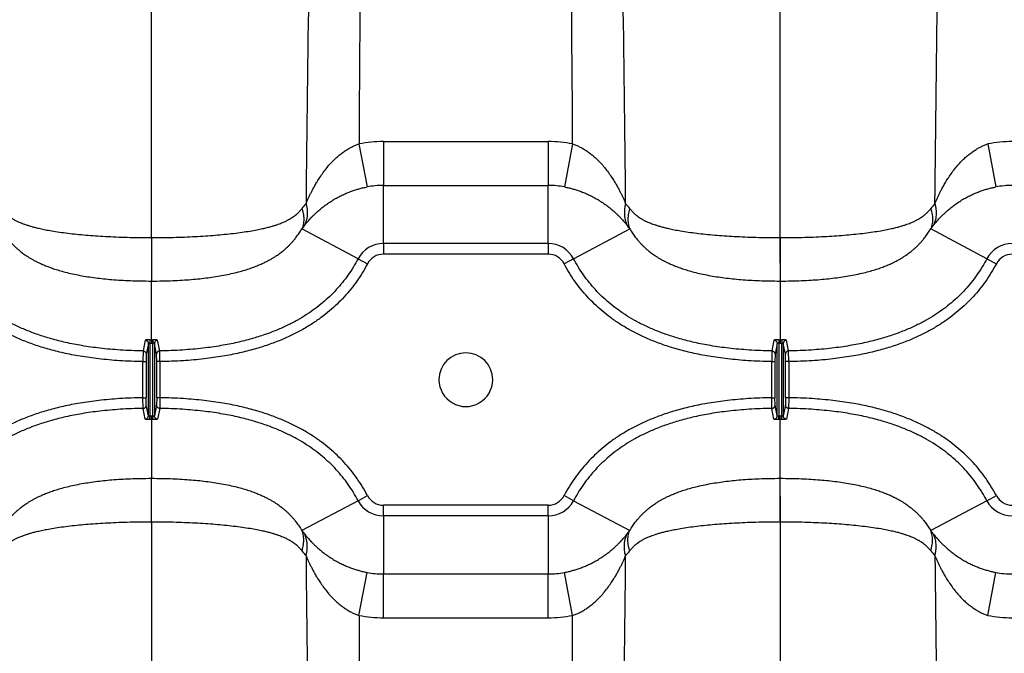
# Model space of a CAD drawing. Units: inches. Extents: x 0 to 550, y 0 to 425.
# Drawn here: x 411 to 419, y 217 to 222 of the extents above; entities that cross this region are included whole.
import ezdxf

# ---------------------------------------------------------------- set-up
doc = ezdxf.new("R2010")
doc.units = ezdxf.units.IN
doc.header["$LTSCALE"] = 50
doc.header["$MEASUREMENT"] = 0

msp = doc.modelspace()

# ---------------------------------------------------------------- linework, layer by layer
at = {"color": 7, "linetype": 'Continuous'}
for p, q in [((412.0618, 219.8351), (412.0618, 230.1399)), ((416.9758, 219.6347), (416.9758, 230.1399)), ((413.684, 220.5672), (413.7471, 220.2311)), ((413.8748, 220.5854), (413.8748, 220.2432)), ((413.8748, 220.5854), (415.1628, 220.5854)), ((415.1628, 220.5854), (415.1628, 220.2432)), ((415.3536, 220.5672), (415.2905, 220.2311)), ((418.598, 220.5672), (418.6611, 220.2311)), ((413.8748, 220.2432), (415.1628, 220.2432)), ((413.8748, 219.7897), (413.8748, 220.2432)), ((415.1628, 219.7897), (415.1628, 220.2432)), ((413.6769, 219.6708), (413.2375, 219.9042)), ((415.3607, 219.6708), (415.8001, 219.9042)), ((418.5909, 219.6708), (418.1515, 219.9042)), ((412.0618, 219.8351), (412.0618, 219.4962)), ((416.9758, 219.8351), (416.9758, 219.4962)), ((413.8748, 219.7897), (413.8748, 219.706)), ((415.1628, 219.7897), (413.8748, 219.7897)), ((415.1628, 219.7897), (415.1628, 219.706)), ((415.1628, 219.706), (413.8748, 219.706)), ((413.6769, 219.6708), (413.7508, 219.6315)), ((415.3607, 219.6708), (415.2868, 219.6315)), ((418.5909, 219.6708), (418.6648, 219.6315)), ((412.0618, 219.0369), (412.0618, 219.4962)), ((416.9758, 219.4962), (416.9758, 219.0369)), ((412.013, 219.0339), (411.9964, 218.9502)), ((412.0379, 219.0088), (412.0212, 218.9251)), ((412.0379, 218.4425), (412.0379, 219.0088)), ((412.0506, 219.0369), (412.0505, 219.0118)), ((412.0505, 219.0118), (412.0505, 218.4395)), ((412.0618, 219.0369), (412.0618, 219.0118)), ((412.073, 219.0369), (412.0731, 219.0118)), ((412.0731, 218.4395), (412.0731, 219.0118)), ((412.0857, 219.0088), (412.0857, 218.4425)), ((412.1024, 218.9251), (412.0857, 219.0088)), ((412.1272, 218.9502), (412.1106, 219.0339)), ((416.927, 219.0339), (416.9104, 218.9502)), ((416.9519, 219.0088), (416.9352, 218.9251)), ((416.9519, 218.4425), (416.9519, 219.0088)), ((416.9646, 219.0369), (416.9645, 219.0118)), ((416.9645, 219.0118), (416.9645, 218.4395)), ((416.9758, 219.0369), (416.9758, 219.0118)), ((416.987, 219.0369), (416.9871, 219.0118)), ((416.9871, 218.4395), (416.9871, 219.0118)), ((416.9997, 219.0088), (416.9997, 218.4425)), ((417.0164, 218.9251), (416.9997, 219.0088)), ((417.0412, 218.9502), (417.0246, 219.0339)), ((411.9964, 218.9502), (411.995, 218.8665)), ((412.0212, 218.9251), (412.0202, 218.8665)), ((412.1034, 218.8665), (412.1024, 218.9251)), ((412.1286, 218.8665), (412.1272, 218.9502)), ((416.9104, 218.9502), (416.909, 218.8665)), ((416.9352, 218.9251), (416.9342, 218.8665)), ((417.0174, 218.8665), (417.0164, 218.9251)), ((417.0426, 218.8665), (417.0412, 218.9502)), ((411.995, 218.8665), (412.0202, 218.8665)), ((411.995, 218.5847), (411.995, 218.8665)), ((412.0202, 218.8665), (412.0202, 218.5847)), ((412.1286, 218.8665), (412.1034, 218.8665)), ((412.1034, 218.5847), (412.1034, 218.8665)), ((412.1286, 218.8665), (412.1286, 218.5847)), ((416.909, 218.8665), (416.9342, 218.8665)), ((416.909, 218.5847), (416.909, 218.8665)), ((416.9342, 218.8665), (416.9342, 218.5847)), ((417.0426, 218.8665), (417.0174, 218.8665)), ((417.0174, 218.5847), (417.0174, 218.8665)), ((417.0426, 218.8665), (417.0426, 218.5847)), ((411.995, 218.5847), (412.0202, 218.5847)), ((411.9964, 218.5011), (411.995, 218.5847)), ((412.0212, 218.5262), (412.0202, 218.5847)), ((412.0379, 218.4425), (412.0212, 218.5262)), ((412.1024, 218.5262), (412.0857, 218.4425)), ((412.1034, 218.5847), (412.1024, 218.5262)), ((412.1286, 218.5847), (412.1034, 218.5847)), ((412.1286, 218.5847), (412.1272, 218.5011)), ((416.909, 218.5847), (416.9342, 218.5847)), ((416.9104, 218.5011), (416.909, 218.5847)), ((416.9352, 218.5262), (416.9342, 218.5847)), ((416.9519, 218.4425), (416.9352, 218.5262)), ((417.0164, 218.5262), (416.9997, 218.4425)), ((417.0174, 218.5847), (417.0164, 218.5262)), ((417.0426, 218.5847), (417.0174, 218.5847)), ((417.0426, 218.5847), (417.0412, 218.5011)), ((412.013, 218.4174), (411.9964, 218.5011)), ((412.1272, 218.5011), (412.1106, 218.4174)), ((416.927, 218.4174), (416.9104, 218.5011)), ((417.0412, 218.5011), (417.0246, 218.4174)), ((412.0506, 218.4144), (412.0505, 218.4395)), ((412.0618, 218.4144), (412.0618, 218.4395)), ((412.0618, 218.4144), (412.0618, 217.9551)), ((412.073, 218.4144), (412.0731, 218.4395)), ((416.9646, 218.4144), (416.9645, 218.4395)), ((416.9758, 218.4144), (416.9758, 218.4395)), ((416.9758, 217.9551), (416.9758, 218.4144)), ((416.987, 218.4144), (416.9871, 218.4395)), ((412.0618, 217.6162), (412.0618, 217.9551)), ((416.9758, 217.6162), (416.9758, 217.9551)), ((413.6769, 217.7805), (413.2375, 217.5471)), ((413.6769, 217.7805), (413.7508, 217.8198)), ((415.3607, 217.7805), (415.2868, 217.8198)), ((415.3607, 217.7805), (415.8001, 217.5471)), ((416.9758, 217.8165), (416.9758, 207.3114)), ((418.5909, 217.7805), (418.1515, 217.5471)), ((418.5909, 217.7805), (418.6648, 217.8198)), ((413.8748, 217.6616), (413.8748, 217.7453)), ((415.1628, 217.7453), (413.8748, 217.7453)), ((415.1628, 217.6616), (415.1628, 217.7453)), ((412.0618, 217.6162), (412.0618, 207.3114)), ((415.1628, 217.6616), (413.8748, 217.6616)), ((413.8748, 217.6616), (413.8748, 217.2081)), ((415.1628, 217.6616), (415.1628, 217.2081)), ((413.684, 216.8841), (413.7471, 217.2202)), ((415.3536, 216.8841), (415.2905, 217.2202)), ((418.598, 216.8841), (418.6611, 217.2202)), ((413.8748, 217.2081), (415.1628, 217.2081)), ((413.8748, 216.8659), (413.8748, 217.2081)), ((415.1628, 216.8659), (415.1628, 217.2081)), ((413.8748, 216.8659), (415.1628, 216.8659))]:
    msp.add_line(p, q, dxfattribs=at)
for centre, radius, start, end in [((588.9382, 218.7553), 175.6729, 178.432156, 179.560979), ((738.3649, 218.7266), 324.6861, 179.147818, 179.675198), ((90.685, 218.7268), 324.6737, 0.324792, 0.852192), ((239.4983, 218.7416), 176.2741, 0.441983, 1.566973), ((413.8748, 219.5761), 1.0093, 90.00018, 100.89458), ((415.1628, 219.576), 1.0094, 79.10571, 89.99954), ((418.7888, 219.5761), 1.0093, 90.00018, 100.89458), ((413.8748, 219.5637), 0.6795, 89.99979, 100.83113), ((415.1628, 219.5637), 0.6795, 79.16881, 90.00025), ((418.7888, 219.5637), 0.6795, 89.99979, 100.83113), ((413.9207, 219.5267), 0.8678, 138.53063, 141.93274), ((415.1168, 219.5267), 0.8679, 38.06737, 41.46924), ((418.8347, 219.5267), 0.8678, 138.53063, 141.93274), ((413.624, 219.6298), 0.474, 140.6051, 144.62799), ((415.4135, 219.6298), 0.474, 35.37214, 39.39474), ((418.538, 219.6298), 0.474, 140.6051, 144.62799), ((413.8748, 219.5656), 0.2241, 90, 152.02048), ((415.1628, 219.5656), 0.2241, 27.97952, 90), ((418.7888, 219.5656), 0.2241, 90, 152.02048), ((413.8748, 219.5656), 0.1404, 90, 152.02058), ((415.1628, 219.5656), 0.1404, 27.97942, 90), ((418.7888, 219.5656), 0.1404, 90, 152.02058), ((412.0618, 223.1409), 4.1292, 269.84347, 270.00013), ((412.0618, 223.141), 4.1041, 269.84347, 270.00013), ((412.0618, 223.141), 4.1041, 269.99987, 270.15653), ((412.0618, 223.1409), 4.1292, 269.99987, 270.15653), ((416.9758, 223.1409), 4.1292, 269.84347, 270.00013), ((416.9758, 223.141), 4.1041, 269.84347, 270.00013), ((416.9758, 223.141), 4.1041, 269.99987, 270.15653), ((416.9758, 223.1409), 4.1292, 269.99987, 270.15653), ((414.5188, 218.7256), 0.21, 0.00016, 179.99984), ((414.5188, 218.7256), 0.21, 179.99984, 0.00016), ((412.0618, 214.3104), 4.1292, 89.99987, 90.15653), ((412.0618, 214.3103), 4.1041, 89.99987, 90.15653), ((412.0618, 214.3104), 4.1292, 89.84347, 90.00013), ((412.0618, 214.3103), 4.1041, 89.84347, 90.00013), ((416.9758, 214.3104), 4.1292, 89.99987, 90.15653), ((416.9758, 214.3103), 4.1041, 89.99987, 90.15653), ((416.9758, 214.3104), 4.1292, 89.84347, 90.00013), ((416.9758, 214.3103), 4.1041, 89.84347, 90.00013), ((413.8748, 217.8856), 0.2241, 207.97952, 270), ((413.8748, 217.8856), 0.1404, 207.97942, 270), ((415.1628, 217.8856), 0.1404, 270, 332.02058), ((415.1628, 217.8856), 0.2241, 270, 332.02048), ((418.7888, 217.8856), 0.2241, 207.97952, 270), ((418.7888, 217.8856), 0.1404, 207.97942, 270), ((413.624, 217.8215), 0.474, 215.37201, 219.3949), ((415.4135, 217.8215), 0.474, 320.60526, 324.62786), ((418.538, 217.8215), 0.474, 215.37201, 219.3949), ((413.9207, 217.9246), 0.8678, 218.06726, 221.46937), ((415.1168, 217.9246), 0.8679, 318.53076, 321.93263), ((418.8347, 217.9246), 0.8678, 218.06726, 221.46937), ((588.9382, 218.6959), 175.6729, 180.439021, 181.567844), ((239.9569, 218.6993), 175.8154, 358.432327, 359.560235), ((413.8748, 217.8876), 0.6795, 259.16887, 270.00021), ((415.1628, 217.8876), 0.6795, 269.99975, 280.83119), ((418.7888, 217.8876), 0.6795, 259.16887, 270.00021), ((738.3649, 218.7246), 324.6861, 180.324802, 180.852182), ((413.8748, 217.8752), 1.0093, 259.10542, 269.99982), ((415.1628, 217.8753), 1.0094, 270.00046, 280.89429), ((90.685, 218.7245), 324.6737, 359.147808, 359.675208), ((418.7888, 217.8752), 1.0093, 259.10542, 269.99982)]:
    msp.add_arc(centre, radius, start, end, dxfattribs=at)
for points, start_tangent, end_tangent in [([(418.1845, 220.1014), (418.2073, 221.8883), (418.2254, 222.7802), (418.2457, 223.5824), (418.2672, 224.3022), (418.2892, 224.9479), (418.3111, 225.5249), (418.3323, 226.0324), (418.3521, 226.4711), (418.3705, 226.8533), (418.3875, 227.1886), (418.4032, 227.4839), (418.4178, 227.7469), (418.4314, 227.9824), (418.444, 228.1947), (418.4558, 228.3871), (418.4668, 228.5623), (418.4771, 228.7226), (418.4867, 228.8698), (418.4957, 229.0056), (418.5041, 229.1311), (418.5121, 229.2475), (418.5195, 229.3556), (418.5265, 229.4561), (418.533, 229.5493)], (0.105693, 8.657255), (0.607552, 8.636557)), ([(413.2705, 220.1014), (413.2799, 220.1231), (413.2901, 220.1458), (413.3008, 220.1683), (413.3117, 220.1905), (413.3241, 220.2145), (413.339, 220.2417), (413.3567, 220.2721), (413.3782, 220.306), (413.4044, 220.3438), (413.4344, 220.3825), (413.4643, 220.4169), (413.4939, 220.447), (413.5228, 220.4732), (413.551, 220.4957), (413.5786, 220.5152), (413.6055, 220.5317), (413.6319, 220.5457), (413.6579, 220.5574), (413.684, 220.5672)], (0.020973, 0.049131), (0.05061, 0.017097)), ([(415.3536, 220.5672), (415.3797, 220.5574), (415.4057, 220.5457), (415.4321, 220.5317), (415.459, 220.5151), (415.4866, 220.4957), (415.5148, 220.4732), (415.5437, 220.447), (415.5733, 220.4169), (415.6032, 220.3825), (415.6332, 220.3437), (415.6594, 220.306), (415.6809, 220.272), (415.6987, 220.2416), (415.7135, 220.2145), (415.726, 220.1904), (415.7369, 220.1682), (415.7474, 220.1458), (415.7577, 220.1232), (415.7671, 220.1014)], (0.050611, -0.017097), (0.020974, -0.049131)), ([(418.1845, 220.1014), (418.1939, 220.1231), (418.2041, 220.1458), (418.2148, 220.1683), (418.2257, 220.1905), (418.2381, 220.2145), (418.253, 220.2417), (418.2707, 220.2721), (418.2922, 220.306), (418.3184, 220.3438), (418.3484, 220.3825), (418.3783, 220.4169), (418.4079, 220.447), (418.4368, 220.4732), (418.465, 220.4957), (418.4926, 220.5152), (418.5195, 220.5317), (418.5459, 220.5457), (418.5719, 220.5574), (418.598, 220.5672)], (0.020973, 0.049131), (0.05061, 0.017097)), ([(413.2577, 219.9306), (413.2695, 219.9448), (413.2822, 219.9595), (413.2953, 219.9742), (413.3086, 219.9886), (413.3238, 220.0042), (413.3418, 220.0218), (413.3632, 220.0414), (413.3889, 220.0633), (413.4201, 220.0877), (413.4556, 220.1125), (413.491, 220.1346), (413.5257, 220.1539), (413.5595, 220.1706), (413.5924, 220.185), (413.6246, 220.1974), (413.6559, 220.208), (413.6866, 220.2171), (413.7168, 220.2247), (413.7471, 220.2311)], (0.031037, 0.037757), (0.048006, 0.009184)), ([(415.2905, 220.2311), (415.3208, 220.2247), (415.3511, 220.217), (415.3817, 220.208), (415.413, 220.1974), (415.4452, 220.185), (415.4781, 220.1706), (415.5119, 220.1538), (415.5467, 220.1345), (415.582, 220.1125), (415.6175, 220.0876), (415.6487, 220.0634), (415.6745, 220.0414), (415.6959, 220.0217), (415.7138, 220.0042), (415.729, 219.9885), (415.7424, 219.9741), (415.7554, 219.9595), (415.7681, 219.9448), (415.7799, 219.9306)], (0.048006, -0.009184), (0.031037, -0.037757)), ([(418.1717, 219.9306), (418.1835, 219.9448), (418.1962, 219.9595), (418.2093, 219.9742), (418.2226, 219.9886), (418.2378, 220.0042), (418.2558, 220.0218), (418.2772, 220.0414), (418.3029, 220.0633), (418.3341, 220.0877), (418.3696, 220.1125), (418.405, 220.1346), (418.4397, 220.1539), (418.4735, 220.1706), (418.5064, 220.185), (418.5386, 220.1974), (418.5699, 220.208), (418.6006, 220.2171), (418.6308, 220.2247), (418.6611, 220.2311)], (0.031037, 0.037757), (0.048006, 0.009184)), ([(410.8861, 220.0618), (410.8934, 220.0528), (410.9008, 220.0443), (410.908, 220.0365), (410.9148, 220.0296), (410.9211, 220.0237), (410.9265, 220.0188), (410.9314, 220.0146), (410.936, 220.0107), (410.9407, 220.007), (410.9455, 220.0033), (410.9504, 219.9997), (410.9553, 219.9962), (410.9603, 219.9928), (410.9656, 219.9893), (410.9713, 219.9857), (410.9778, 219.9818), (410.9854, 219.9775), (410.9942, 219.9726), (411.0043, 219.9675), (411.0155, 219.9621), (411.0281, 219.9564), (411.0426, 219.9503), (411.0593, 219.9439), (411.0785, 219.937), (411.1008, 219.9298), (411.1264, 219.9222), (411.1563, 219.9142), (411.1916, 219.9059), (411.2333, 219.8971), (411.2835, 219.888), (411.343, 219.8787), (411.409, 219.87), (411.478, 219.8623), (411.5497, 219.8556), (411.6243, 219.8498), (411.7025, 219.8449), (411.7848, 219.8408), (411.8717, 219.8377), (411.9637, 219.8358), (412.0618, 219.8351)], (0.062938, -0.080342), (0.102059, 0)), ([(412.0618, 219.8351), (412.161, 219.8358), (412.254, 219.8378), (412.3418, 219.8409), (412.4248, 219.8451), (412.5037, 219.8501), (412.579, 219.856), (412.6513, 219.8629), (412.7209, 219.8708), (412.7874, 219.8797), (412.8474, 219.8893), (412.8977, 219.8986), (412.9395, 219.9076), (412.9747, 219.9161), (413.0045, 219.9243), (413.03, 219.932), (413.0521, 219.9394), (413.0711, 219.9464), (413.0876, 219.953), (413.1018, 219.9592), (413.1143, 219.965), (413.1254, 219.9705), (413.1353, 219.9758), (413.1437, 219.9806), (413.1509, 219.9849), (413.157, 219.9887), (413.1625, 219.9923), (413.1676, 219.9958), (413.1726, 219.9993), (413.1776, 220.003), (413.1825, 220.0067), (413.1872, 220.0105), (413.1919, 220.0143), (413.1968, 220.0185), (413.2022, 220.0234), (413.2085, 220.0293), (413.2153, 220.0363), (413.2226, 220.0441), (413.2301, 220.0527), (413.2375, 220.0618)], (0.102059, 0), (0.062937, 0.080343)), ([(413.2375, 220.0618), (413.2447, 220.0378), (413.2495, 220.014), (413.2519, 219.9906), (413.2519, 219.9677), (413.2495, 219.9456), (413.2447, 219.9244), (413.2375, 219.9042)], (0.004416, -0.012685), (-0.005269, -0.012355)), ([(413.2705, 220.1014), (413.2762, 220.0753), (413.2794, 220.0495), (413.2801, 220.0241), (413.2783, 219.9993), (413.2739, 219.9753), (413.267, 219.9523), (413.2577, 219.9306)], (0.003766, -0.014087), (-0.006505, -0.01305)), ([(415.7671, 220.1014), (415.7614, 220.0753), (415.7582, 220.0495), (415.7575, 220.0241), (415.7593, 219.9993), (415.7637, 219.9753), (415.7706, 219.9523), (415.7799, 219.9306)], (-0.003766, -0.014087), (0.006505, -0.01305)), ([(415.8001, 220.0618), (415.7929, 220.0378), (415.7881, 220.014), (415.7856, 219.9906), (415.7856, 219.9677), (415.7881, 219.9456), (415.7929, 219.9244), (415.8001, 219.9042)], (-0.004416, -0.012685), (0.005269, -0.012355)), ([(415.8001, 220.0618), (415.8074, 220.0528), (415.8148, 220.0443), (415.822, 220.0365), (415.8288, 220.0296), (415.8351, 220.0237), (415.8405, 220.0188), (415.8454, 220.0146), (415.85, 220.0107), (415.8547, 220.007), (415.8595, 220.0033), (415.8644, 219.9997), (415.8693, 219.9962), (415.8743, 219.9928), (415.8796, 219.9893), (415.8853, 219.9857), (415.8918, 219.9818), (415.8994, 219.9775), (415.9082, 219.9726), (415.9183, 219.9675), (415.9295, 219.9621), (415.9421, 219.9564), (415.9566, 219.9503), (415.9733, 219.9439), (415.9925, 219.937), (416.0148, 219.9298), (416.0404, 219.9222), (416.0703, 219.9142), (416.1056, 219.9059), (416.1473, 219.8971), (416.1975, 219.888), (416.257, 219.8787), (416.323, 219.87), (416.392, 219.8623), (416.4637, 219.8556), (416.5383, 219.8498), (416.6165, 219.8449), (416.6988, 219.8408), (416.7857, 219.8377), (416.8777, 219.8358), (416.9758, 219.8351)], (0.062938, -0.080342), (0.102059, 0)), ([(416.9758, 219.8351), (417.075, 219.8358), (417.168, 219.8378), (417.2558, 219.8409), (417.3388, 219.8451), (417.4177, 219.8501), (417.493, 219.856), (417.5653, 219.8629), (417.6349, 219.8708), (417.7014, 219.8797), (417.7614, 219.8893), (417.8117, 219.8986), (417.8535, 219.9076), (417.8887, 219.9161), (417.9185, 219.9243), (417.944, 219.932), (417.9661, 219.9394), (417.9851, 219.9464), (418.0016, 219.953), (418.0158, 219.9592), (418.0283, 219.965), (418.0394, 219.9705), (418.0493, 219.9758), (418.0577, 219.9806), (418.0649, 219.9849), (418.071, 219.9887), (418.0765, 219.9923), (418.0816, 219.9958), (418.0866, 219.9993), (418.0916, 220.003), (418.0965, 220.0067), (418.1012, 220.0105), (418.1059, 220.0143), (418.1108, 220.0185), (418.1162, 220.0234), (418.1225, 220.0293), (418.1293, 220.0363), (418.1366, 220.0441), (418.1441, 220.0527), (418.1515, 220.0618)], (0.102059, 0), (0.062937, 0.080343)), ([(418.1515, 220.0618), (418.1587, 220.0378), (418.1635, 220.014), (418.1659, 219.9906), (418.1659, 219.9677), (418.1635, 219.9456), (418.1587, 219.9244), (418.1515, 219.9042)], (0.004416, -0.012685), (-0.005269, -0.012355)), ([(418.1845, 220.1014), (418.1902, 220.0753), (418.1934, 220.0495), (418.1941, 220.0241), (418.1923, 219.9993), (418.1879, 219.9753), (418.181, 219.9523), (418.1717, 219.9306)], (0.003766, -0.014087), (-0.006505, -0.01305)), ([(410.8861, 219.9042), (410.8967, 219.8869), (410.9077, 219.87), (410.9188, 219.8541), (410.9294, 219.8396), (410.9392, 219.8271), (410.9478, 219.8165), (410.9557, 219.8073), (410.9632, 219.7987), (410.9708, 219.7904), (410.9786, 219.7822), (410.9864, 219.7742), (410.9944, 219.7664), (411.0024, 219.7587), (411.0108, 219.751), (411.02, 219.743), (411.0302, 219.7344), (411.0418, 219.725), (411.0552, 219.7146), (411.0702, 219.7037), (411.0864, 219.6926), (411.1042, 219.6812), (411.1238, 219.6694), (411.1458, 219.6571), (411.1701, 219.6446), (411.197, 219.6318), (411.2268, 219.6189), (411.26, 219.6058), (411.2976, 219.5925), (411.3399, 219.5792), (411.3887, 219.5657), (411.4441, 219.5525), (411.5033, 219.5405), (411.5634, 219.5302), (411.6248, 219.5214), (411.6878, 219.5141), (411.7538, 219.5079), (411.8233, 219.503), (411.8972, 219.4993), (411.9763, 219.497), (412.0618, 219.4962)], (0.055432, -0.093235), (0.108469, 0)), ([(412.0618, 219.4962), (412.1482, 219.497), (412.2282, 219.4994), (412.3028, 219.5031), (412.3729, 219.5082), (412.4395, 219.5145), (412.5031, 219.522), (412.5651, 219.531), (412.6258, 219.5415), (412.6857, 219.5539), (412.7419, 219.5675), (412.7911, 219.5814), (412.8339, 219.5952), (412.8717, 219.6089), (412.9051, 219.6224), (412.9352, 219.6358), (412.9623, 219.649), (412.9867, 219.662), (413.0086, 219.6746), (413.0283, 219.6868), (413.0461, 219.6986), (413.0624, 219.7102), (413.0773, 219.7215), (413.0902, 219.7317), (413.1014, 219.7411), (413.1112, 219.7496), (413.12, 219.7576), (413.1282, 219.7654), (413.1363, 219.7733), (413.1442, 219.7814), (413.1521, 219.7897), (413.1599, 219.7981), (413.1674, 219.8067), (413.1753, 219.816), (413.1839, 219.8265), (413.1937, 219.8391), (413.2045, 219.8536), (413.2156, 219.8697), (413.2268, 219.8867), (413.2375, 219.9042)], (0.108469, 0), (0.05543, 0.093236)), ([(415.8001, 219.9042), (415.8107, 219.8869), (415.8217, 219.87), (415.8328, 219.8541), (415.8434, 219.8396), (415.8532, 219.8271), (415.8618, 219.8165), (415.8697, 219.8073), (415.8772, 219.7987), (415.8848, 219.7904), (415.8926, 219.7822), (415.9004, 219.7742), (415.9084, 219.7664), (415.9164, 219.7587), (415.9248, 219.751), (415.934, 219.743), (415.9442, 219.7344), (415.9558, 219.725), (415.9692, 219.7146), (415.9842, 219.7037), (416.0004, 219.6926), (416.0182, 219.6812), (416.0378, 219.6694), (416.0598, 219.6571), (416.0841, 219.6446), (416.111, 219.6318), (416.1408, 219.6189), (416.174, 219.6058), (416.2116, 219.5925), (416.2539, 219.5792), (416.3027, 219.5657), (416.3581, 219.5525), (416.4173, 219.5405), (416.4774, 219.5302), (416.5388, 219.5214), (416.6018, 219.5141), (416.6678, 219.5079), (416.7373, 219.503), (416.8112, 219.4993), (416.8903, 219.497), (416.9758, 219.4962)], (0.055432, -0.093235), (0.108469, 0)), ([(416.9758, 219.4962), (417.0622, 219.497), (417.1422, 219.4994), (417.2168, 219.5031), (417.2869, 219.5082), (417.3535, 219.5145), (417.4171, 219.522), (417.4791, 219.531), (417.5398, 219.5415), (417.5997, 219.5539), (417.6559, 219.5675), (417.7051, 219.5814), (417.7479, 219.5952), (417.7857, 219.6089), (417.8191, 219.6224), (417.8492, 219.6358), (417.8763, 219.649), (417.9007, 219.662), (417.9226, 219.6746), (417.9423, 219.6868), (417.9601, 219.6986), (417.9764, 219.7102), (417.9913, 219.7215), (418.0042, 219.7317), (418.0154, 219.7411), (418.0252, 219.7496), (418.034, 219.7576), (418.0422, 219.7654), (418.0503, 219.7733), (418.0582, 219.7814), (418.0661, 219.7897), (418.0739, 219.7981), (418.0814, 219.8067), (418.0893, 219.816), (418.0979, 219.8265), (418.1077, 219.8391), (418.1185, 219.8536), (418.1296, 219.8697), (418.1408, 219.8867), (418.1515, 219.9042)], (0.108469, 0), (0.05543, 0.093236)), ([(411.995, 218.8665), (411.8122, 218.8738), (411.6498, 218.8883), (411.5041, 218.9089), (411.3733, 218.9346), (411.2551, 218.9645), (411.1479, 218.9982), (411.0503, 219.0352), (410.9611, 219.0753), (410.8793, 219.1181), (410.8039, 219.1636), (410.7344, 219.2117), (410.6701, 219.2625), (410.6106, 219.316), (410.5553, 219.3725), (410.5038, 219.4324), (410.4562, 219.4956), (410.4125, 219.562), (410.3728, 219.6315)], (-0.15719, 0.00251), (-0.073756, 0.138835)), ([(411.9964, 218.9502), (411.8177, 218.9573), (411.6594, 218.9714), (411.5181, 218.9914), (411.3917, 219.0162), (411.278, 219.045), (411.1754, 219.0773), (411.0823, 219.1126), (410.9977, 219.1505), (410.9203, 219.191), (410.8494, 219.2338), (410.7842, 219.279), (410.7241, 219.3265), (410.6685, 219.3764), (410.617, 219.4291), (410.569, 219.4849), (410.5246, 219.5438), (410.4838, 219.6058), (410.4467, 219.6708)], (-0.149755, 0.002392), (-0.070268, 0.132268)), ([(413.6769, 219.6708), (413.6398, 219.6058), (413.599, 219.5438), (413.5546, 219.4849), (413.5066, 219.4291), (413.4551, 219.3764), (413.3995, 219.3265), (413.3394, 219.279), (413.2741, 219.2338), (413.2032, 219.191), (413.1259, 219.1505), (413.0413, 219.1126), (412.9482, 219.0773), (412.8456, 219.045), (412.7319, 219.0162), (412.6055, 218.9914), (412.4641, 218.9714), (412.3059, 218.9573), (412.1272, 218.9502)], (-0.070268, -0.132268), (-0.149755, -0.002392)), ([(413.7508, 219.6315), (413.7111, 219.5621), (413.6674, 219.4956), (413.6198, 219.4324), (413.5683, 219.3725), (413.513, 219.316), (413.4535, 219.2625), (413.3892, 219.2117), (413.3196, 219.1636), (413.2443, 219.1181), (413.1625, 219.0753), (413.0733, 219.0352), (412.9757, 218.9982), (412.8685, 218.9645), (412.7503, 218.9346), (412.6194, 218.9089), (412.4738, 218.8883), (412.3114, 218.8738), (412.1286, 218.8665)], (-0.073756, -0.138835), (-0.15719, -0.00251)), ([(416.909, 218.8665), (416.7262, 218.8738), (416.5638, 218.8883), (416.4181, 218.9089), (416.2873, 218.9346), (416.1691, 218.9645), (416.0619, 218.9982), (415.9643, 219.0352), (415.8751, 219.0753), (415.7933, 219.1181), (415.7179, 219.1636), (415.6484, 219.2117), (415.5841, 219.2625), (415.5246, 219.316), (415.4693, 219.3725), (415.4178, 219.4324), (415.3702, 219.4956), (415.3265, 219.562), (415.2868, 219.6315)], (-0.15719, 0.00251), (-0.073756, 0.138835)), ([(416.9104, 218.9502), (416.7317, 218.9573), (416.5734, 218.9714), (416.4321, 218.9914), (416.3057, 219.0162), (416.192, 219.045), (416.0894, 219.0773), (415.9963, 219.1126), (415.9117, 219.1505), (415.8343, 219.191), (415.7634, 219.2338), (415.6982, 219.279), (415.6381, 219.3265), (415.5825, 219.3764), (415.531, 219.4291), (415.483, 219.4849), (415.4386, 219.5438), (415.3978, 219.6058), (415.3607, 219.6708)], (-0.149755, 0.002392), (-0.070268, 0.132268)), ([(418.5909, 219.6708), (418.5538, 219.6058), (418.513, 219.5438), (418.4686, 219.4849), (418.4206, 219.4291), (418.3691, 219.3764), (418.3135, 219.3265), (418.2534, 219.279), (418.1881, 219.2338), (418.1172, 219.191), (418.0399, 219.1505), (417.9553, 219.1126), (417.8622, 219.0773), (417.7596, 219.045), (417.6459, 219.0162), (417.5195, 218.9914), (417.3781, 218.9714), (417.2199, 218.9573), (417.0412, 218.9502)], (-0.070268, -0.132268), (-0.149755, -0.002392)), ([(418.6648, 219.6315), (418.6251, 219.5621), (418.5814, 219.4956), (418.5338, 219.4324), (418.4823, 219.3725), (418.427, 219.316), (418.3675, 219.2625), (418.3032, 219.2117), (418.2336, 219.1636), (418.1583, 219.1181), (418.0765, 219.0753), (417.9873, 219.0352), (417.8897, 218.9982), (417.7825, 218.9645), (417.6643, 218.9346), (417.5334, 218.9089), (417.3878, 218.8883), (417.2254, 218.8738), (417.0426, 218.8665)], (-0.073756, -0.138835), (-0.15719, -0.00251)), ([(412.0506, 219.0369), (412.0448, 219.0369), (412.0391, 219.0368), (412.0338, 219.0366), (412.0288, 219.0364), (412.0243, 219.0361), (412.0205, 219.0357), (412.0173, 219.0353), (412.015, 219.0349), (412.0136, 219.0344), (412.013, 219.0339)], (-0.003161, 0.000009), (-0.000616, -0.003101)), ([(412.013, 219.0339), (412.0173, 219.0335), (412.0215, 219.0323), (412.0255, 219.0304), (412.029, 219.0279), (412.0321, 219.0248), (412.0346, 219.0213), (412.0364, 219.0173), (412.0375, 219.0131), (412.0379, 219.0088)], (0.003261, -0.000044), (0.000005, -0.003261)), ([(412.0505, 219.0118), (412.0486, 219.0118), (412.0467, 219.0117), (412.0449, 219.0115), (412.0432, 219.0113), (412.0417, 219.011), (412.0404, 219.0106), (412.0394, 219.0102), (412.0386, 219.0098), (412.0381, 219.0093), (412.0379, 219.0088)], (-0.00112, 0.000009), (-0.000075, -0.001118)), ([(412.1106, 219.0339), (412.11, 219.0344), (412.1086, 219.0349), (412.1062, 219.0353), (412.1031, 219.0357), (412.0993, 219.0361), (412.0948, 219.0364), (412.0898, 219.0366), (412.0844, 219.0368), (412.0788, 219.0369), (412.073, 219.0369)], (-0.000616, 0.003101), (-0.003161, -0.000009)), ([(412.0857, 219.0088), (412.0855, 219.0093), (412.085, 219.0098), (412.0842, 219.0102), (412.0832, 219.0106), (412.0819, 219.011), (412.0804, 219.0113), (412.0787, 219.0115), (412.0769, 219.0117), (412.075, 219.0118), (412.0731, 219.0118)], (-0.000075, 0.001118), (-0.00112, -0.000009)), ([(412.1106, 219.0339), (412.1062, 219.0335), (412.102, 219.0323), (412.0981, 219.0304), (412.0946, 219.0279), (412.0915, 219.0248), (412.089, 219.0213), (412.0872, 219.0173), (412.0861, 219.0131), (412.0857, 219.0088)], (-0.003261, -0.000044), (-0.000005, -0.003261)), ([(416.9646, 219.0369), (416.9588, 219.0369), (416.9531, 219.0368), (416.9478, 219.0366), (416.9428, 219.0364), (416.9383, 219.0361), (416.9345, 219.0357), (416.9313, 219.0353), (416.929, 219.0349), (416.9276, 219.0344), (416.927, 219.0339)], (-0.003161, 0.000009), (-0.000616, -0.003101)), ([(416.927, 219.0339), (416.9313, 219.0335), (416.9355, 219.0323), (416.9395, 219.0304), (416.943, 219.0279), (416.9461, 219.0248), (416.9486, 219.0213), (416.9504, 219.0173), (416.9515, 219.0131), (416.9519, 219.0088)], (0.003261, -0.000044), (0.000005, -0.003261)), ([(416.9645, 219.0118), (416.9626, 219.0118), (416.9607, 219.0117), (416.9589, 219.0115), (416.9572, 219.0113), (416.9557, 219.011), (416.9544, 219.0106), (416.9534, 219.0102), (416.9526, 219.0098), (416.9521, 219.0093), (416.9519, 219.0088)], (-0.00112, 0.000009), (-0.000075, -0.001118)), ([(417.0246, 219.0339), (417.024, 219.0344), (417.0226, 219.0349), (417.0202, 219.0353), (417.0171, 219.0357), (417.0133, 219.0361), (417.0088, 219.0364), (417.0038, 219.0366), (416.9984, 219.0368), (416.9928, 219.0369), (416.987, 219.0369)], (-0.000616, 0.003101), (-0.003161, -0.000009)), ([(416.9997, 219.0088), (416.9995, 219.0093), (416.999, 219.0098), (416.9982, 219.0102), (416.9972, 219.0106), (416.9959, 219.011), (416.9944, 219.0113), (416.9927, 219.0115), (416.9909, 219.0117), (416.989, 219.0118), (416.9871, 219.0118)], (-0.000075, 0.001118), (-0.00112, -0.000009)), ([(417.0246, 219.0339), (417.0202, 219.0335), (417.016, 219.0323), (417.0121, 219.0304), (417.0086, 219.0279), (417.0055, 219.0248), (417.003, 219.0213), (417.0012, 219.0173), (417.0001, 219.0131), (416.9997, 219.0088)], (-0.003261, -0.000044), (-0.000005, -0.003261)), ([(411.9964, 218.9502), (412.0007, 218.9498), (412.0049, 218.9486), (412.0088, 218.9467), (412.0123, 218.9442), (412.0154, 218.9411), (412.0178, 218.9375), (412.0197, 218.9336), (412.0208, 218.9294), (412.0212, 218.9251)], (0.003253, -0.000056), (0.000005, -0.003253)), ([(412.1272, 218.9502), (412.1229, 218.9498), (412.1187, 218.9486), (412.1148, 218.9467), (412.1113, 218.9442), (412.1082, 218.9411), (412.1057, 218.9375), (412.1039, 218.9336), (412.1028, 218.9294), (412.1024, 218.9251)], (-0.003253, -0.000056), (-0.000005, -0.003253)), ([(416.9104, 218.9502), (416.9147, 218.9498), (416.9189, 218.9486), (416.9228, 218.9467), (416.9263, 218.9442), (416.9294, 218.9411), (416.9318, 218.9375), (416.9337, 218.9336), (416.9348, 218.9294), (416.9352, 218.9251)], (0.003253, -0.000056), (0.000005, -0.003253)), ([(417.0412, 218.9502), (417.0369, 218.9498), (417.0327, 218.9486), (417.0288, 218.9467), (417.0253, 218.9442), (417.0222, 218.9411), (417.0197, 218.9375), (417.0179, 218.9336), (417.0168, 218.9294), (417.0164, 218.9251)], (-0.003253, -0.000056), (-0.000005, -0.003253)), ([(411.995, 218.5847), (411.8122, 218.5775), (411.6498, 218.563), (411.5041, 218.5424), (411.3733, 218.5167), (411.2551, 218.4868), (411.1479, 218.4531), (411.0503, 218.416), (410.9611, 218.376), (410.8793, 218.3332), (410.8039, 218.2877), (410.7344, 218.2396), (410.6701, 218.1888), (410.6106, 218.1353), (410.5553, 218.0787), (410.5038, 218.0189), (410.4562, 217.9556), (410.4125, 217.8892), (410.3728, 217.8198)], (-0.15719, -0.00251), (-0.073756, -0.138835)), ([(411.9964, 218.5011), (412.0007, 218.5015), (412.0049, 218.5027), (412.0088, 218.5046), (412.0123, 218.5071), (412.0154, 218.5102), (412.0178, 218.5137), (412.0197, 218.5177), (412.0208, 218.5219), (412.0212, 218.5262)], (0.003253, 0.000056), (0.000005, 0.003253)), ([(412.1272, 218.5011), (412.1229, 218.5015), (412.1187, 218.5027), (412.1148, 218.5046), (412.1113, 218.5071), (412.1082, 218.5102), (412.1057, 218.5137), (412.1039, 218.5177), (412.1028, 218.5219), (412.1024, 218.5262)], (-0.003253, 0.000056), (-0.000005, 0.003253)), ([(413.7508, 217.8198), (413.7111, 217.8892), (413.6674, 217.9556), (413.6198, 218.0189), (413.5683, 218.0787), (413.513, 218.1353), (413.4535, 218.1888), (413.3892, 218.2396), (413.3196, 218.2877), (413.2443, 218.3332), (413.1625, 218.376), (413.0733, 218.416), (412.9757, 218.4531), (412.8685, 218.4868), (412.7503, 218.5167), (412.6194, 218.5424), (412.4738, 218.563), (412.3114, 218.5775), (412.1286, 218.5847)], (-0.073756, 0.138835), (-0.15719, 0.00251)), ([(416.909, 218.5847), (416.7262, 218.5775), (416.5638, 218.563), (416.4181, 218.5424), (416.2873, 218.5167), (416.1691, 218.4868), (416.0619, 218.4531), (415.9643, 218.416), (415.8751, 218.376), (415.7933, 218.3332), (415.7179, 218.2877), (415.6484, 218.2396), (415.5841, 218.1888), (415.5246, 218.1353), (415.4693, 218.0787), (415.4178, 218.0189), (415.3702, 217.9556), (415.3265, 217.8892), (415.2868, 217.8198)], (-0.15719, -0.00251), (-0.073756, -0.138835)), ([(416.9104, 218.5011), (416.9147, 218.5015), (416.9189, 218.5027), (416.9228, 218.5046), (416.9263, 218.5071), (416.9294, 218.5102), (416.9318, 218.5137), (416.9337, 218.5177), (416.9348, 218.5219), (416.9352, 218.5262)], (0.003253, 0.000056), (0.000005, 0.003253)), ([(417.0412, 218.5011), (417.0369, 218.5015), (417.0327, 218.5027), (417.0288, 218.5046), (417.0253, 218.5071), (417.0222, 218.5102), (417.0197, 218.5137), (417.0179, 218.5177), (417.0168, 218.5219), (417.0164, 218.5262)], (-0.003253, 0.000056), (-0.000005, 0.003253)), ([(418.6648, 217.8198), (418.6251, 217.8892), (418.5814, 217.9556), (418.5338, 218.0189), (418.4823, 218.0787), (418.427, 218.1353), (418.3675, 218.1888), (418.3032, 218.2396), (418.2336, 218.2877), (418.1583, 218.3332), (418.0765, 218.376), (417.9873, 218.416), (417.8897, 218.4531), (417.7825, 218.4868), (417.6643, 218.5167), (417.5334, 218.5424), (417.3878, 218.563), (417.2254, 218.5775), (417.0426, 218.5847)], (-0.073756, 0.138835), (-0.15719, 0.00251)), ([(411.9964, 218.5011), (411.8177, 218.494), (411.6594, 218.4798), (411.5181, 218.4599), (411.3917, 218.4351), (411.278, 218.4063), (411.1754, 218.374), (411.0823, 218.3387), (410.9977, 218.3008), (410.9203, 218.2603), (410.8494, 218.2175), (410.7842, 218.1723), (410.7241, 218.1248), (410.6685, 218.0749), (410.617, 218.0222), (410.569, 217.9664), (410.5246, 217.9075), (410.4838, 217.8455), (410.4467, 217.7805)], (-0.149755, -0.002392), (-0.070268, -0.132268)), ([(412.013, 218.4174), (412.0173, 218.4178), (412.0215, 218.419), (412.0255, 218.4208), (412.029, 218.4234), (412.0321, 218.4265), (412.0346, 218.43), (412.0364, 218.434), (412.0375, 218.4382), (412.0379, 218.4425)], (0.003261, 0.000044), (0.000005, 0.003261)), ([(412.0505, 218.4395), (412.0486, 218.4395), (412.0467, 218.4396), (412.0449, 218.4398), (412.0432, 218.44), (412.0417, 218.4403), (412.0404, 218.4406), (412.0394, 218.441), (412.0386, 218.4415), (412.0381, 218.442), (412.0379, 218.4425)], (-0.00112, -0.000009), (-0.000075, 0.001118)), ([(412.0857, 218.4425), (412.0855, 218.442), (412.085, 218.4415), (412.0842, 218.441), (412.0832, 218.4406), (412.0819, 218.4403), (412.0804, 218.44), (412.0787, 218.4398), (412.0769, 218.4396), (412.075, 218.4395), (412.0731, 218.4395)], (-0.000075, -0.001118), (-0.00112, 0.000009)), ([(412.1106, 218.4174), (412.1062, 218.4178), (412.102, 218.419), (412.0981, 218.4208), (412.0946, 218.4234), (412.0915, 218.4265), (412.089, 218.43), (412.0872, 218.434), (412.0861, 218.4382), (412.0857, 218.4425)], (-0.003261, 0.000044), (-0.000005, 0.003261)), ([(413.6769, 217.7805), (413.6398, 217.8455), (413.599, 217.9075), (413.5546, 217.9664), (413.5066, 218.0222), (413.4551, 218.0749), (413.3995, 218.1248), (413.3394, 218.1723), (413.2741, 218.2175), (413.2032, 218.2603), (413.1259, 218.3008), (413.0413, 218.3387), (412.9482, 218.374), (412.8456, 218.4063), (412.7319, 218.4351), (412.6055, 218.4599), (412.4641, 218.4798), (412.3059, 218.494), (412.1272, 218.5011)], (-0.070268, 0.132268), (-0.149755, 0.002392)), ([(416.9104, 218.5011), (416.7317, 218.494), (416.5734, 218.4798), (416.4321, 218.4599), (416.3057, 218.4351), (416.192, 218.4063), (416.0894, 218.374), (415.9963, 218.3387), (415.9117, 218.3008), (415.8343, 218.2603), (415.7634, 218.2175), (415.6982, 218.1723), (415.6381, 218.1248), (415.5825, 218.0749), (415.531, 218.0222), (415.483, 217.9664), (415.4386, 217.9075), (415.3978, 217.8455), (415.3607, 217.7805)], (-0.149755, -0.002392), (-0.070268, -0.132268)), ([(416.927, 218.4174), (416.9313, 218.4178), (416.9355, 218.419), (416.9395, 218.4208), (416.943, 218.4234), (416.9461, 218.4265), (416.9486, 218.43), (416.9504, 218.434), (416.9515, 218.4382), (416.9519, 218.4425)], (0.003261, 0.000044), (0.000005, 0.003261)), ([(416.9645, 218.4395), (416.9626, 218.4395), (416.9607, 218.4396), (416.9589, 218.4398), (416.9572, 218.44), (416.9557, 218.4403), (416.9544, 218.4406), (416.9534, 218.441), (416.9526, 218.4415), (416.9521, 218.442), (416.9519, 218.4425)], (-0.00112, -0.000009), (-0.000075, 0.001118)), ([(416.9997, 218.4425), (416.9995, 218.442), (416.999, 218.4415), (416.9982, 218.441), (416.9972, 218.4406), (416.9959, 218.4403), (416.9944, 218.44), (416.9927, 218.4398), (416.9909, 218.4396), (416.989, 218.4395), (416.9871, 218.4395)], (-0.000075, -0.001118), (-0.00112, 0.000009)), ([(417.0246, 218.4174), (417.0202, 218.4178), (417.016, 218.419), (417.0121, 218.4208), (417.0086, 218.4234), (417.0055, 218.4265), (417.003, 218.43), (417.0012, 218.434), (417.0001, 218.4382), (416.9997, 218.4425)], (-0.003261, 0.000044), (-0.000005, 0.003261)), ([(418.5909, 217.7805), (418.5538, 217.8455), (418.513, 217.9075), (418.4686, 217.9664), (418.4206, 218.0222), (418.3691, 218.0749), (418.3135, 218.1248), (418.2534, 218.1723), (418.1881, 218.2175), (418.1172, 218.2603), (418.0399, 218.3008), (417.9553, 218.3387), (417.8622, 218.374), (417.7596, 218.4063), (417.6459, 218.4351), (417.5195, 218.4599), (417.3781, 218.4798), (417.2199, 218.494), (417.0412, 218.5011)], (-0.070268, 0.132268), (-0.149755, 0.002392)), ([(412.0506, 218.4144), (412.0448, 218.4144), (412.0391, 218.4145), (412.0338, 218.4147), (412.0288, 218.4149), (412.0243, 218.4152), (412.0205, 218.4155), (412.0173, 218.4159), (412.015, 218.4164), (412.0136, 218.4169), (412.013, 218.4174)], (-0.003161, -0.000009), (-0.000616, 0.003101)), ([(412.1106, 218.4174), (412.11, 218.4169), (412.1086, 218.4164), (412.1062, 218.4159), (412.1031, 218.4155), (412.0993, 218.4152), (412.0948, 218.4149), (412.0898, 218.4147), (412.0844, 218.4145), (412.0788, 218.4144), (412.073, 218.4144)], (-0.000616, -0.003101), (-0.003161, 0.000009)), ([(416.9646, 218.4144), (416.9588, 218.4144), (416.9531, 218.4145), (416.9478, 218.4147), (416.9428, 218.4149), (416.9383, 218.4152), (416.9345, 218.4155), (416.9313, 218.4159), (416.929, 218.4164), (416.9276, 218.4169), (416.927, 218.4174)], (-0.003161, -0.000009), (-0.000616, 0.003101)), ([(417.0246, 218.4174), (417.024, 218.4169), (417.0226, 218.4164), (417.0202, 218.4159), (417.0171, 218.4155), (417.0133, 218.4152), (417.0088, 218.4149), (417.0038, 218.4147), (416.9984, 218.4145), (416.9928, 218.4144), (416.987, 218.4144)], (-0.000616, -0.003101), (-0.003161, 0.000009)), ([(410.8861, 217.5471), (410.8967, 217.5644), (410.9077, 217.5813), (410.9188, 217.5972), (410.9294, 217.6117), (410.9392, 217.6242), (410.9478, 217.6348), (410.9557, 217.644), (410.9632, 217.6525), (410.9708, 217.6609), (410.9786, 217.6691), (410.9864, 217.6771), (410.9944, 217.6849), (411.0024, 217.6926), (411.0108, 217.7002), (411.02, 217.7083), (411.0302, 217.7169), (411.0418, 217.7263), (411.0552, 217.7366), (411.0702, 217.7476), (411.0864, 217.7587), (411.1042, 217.7701), (411.1238, 217.7819), (411.1458, 217.7942), (411.1701, 217.8067), (411.197, 217.8195), (411.2268, 217.8324), (411.26, 217.8455), (411.2976, 217.8587), (411.3399, 217.8721), (411.3887, 217.8856), (411.4441, 217.8988), (411.5033, 217.9108), (411.5634, 217.9211), (411.6248, 217.9298), (411.6878, 217.9372), (411.7538, 217.9434), (411.8233, 217.9483), (411.8972, 217.952), (411.9763, 217.9543), (412.0618, 217.9551)], (0.055432, 0.093235), (0.108469, 0)), ([(412.0618, 217.9551), (412.1482, 217.9543), (412.2282, 217.9519), (412.3028, 217.9481), (412.3729, 217.9431), (412.4395, 217.9368), (412.5031, 217.9293), (412.5651, 217.9203), (412.6258, 217.9098), (412.6857, 217.8974), (412.7419, 217.8837), (412.7911, 217.8699), (412.8339, 217.8561), (412.8717, 217.8424), (412.9051, 217.8289), (412.9352, 217.8155), (412.9623, 217.8023), (412.9867, 217.7893), (413.0086, 217.7767), (413.0283, 217.7645), (413.0461, 217.7527), (413.0624, 217.7411), (413.0773, 217.7298), (413.0902, 217.7195), (413.1014, 217.7102), (413.1112, 217.7016), (413.12, 217.6936), (413.1282, 217.6859), (413.1363, 217.678), (413.1442, 217.6699), (413.1521, 217.6616), (413.1599, 217.6531), (413.1674, 217.6446), (413.1753, 217.6353), (413.1839, 217.6247), (413.1937, 217.6122), (413.2045, 217.5977), (413.2156, 217.5816), (413.2268, 217.5646), (413.2375, 217.5471)], (0.108469, 0), (0.05543, -0.093236)), ([(415.8001, 217.5471), (415.8107, 217.5644), (415.8217, 217.5813), (415.8328, 217.5972), (415.8434, 217.6117), (415.8532, 217.6242), (415.8618, 217.6348), (415.8697, 217.644), (415.8772, 217.6525), (415.8848, 217.6609), (415.8926, 217.6691), (415.9004, 217.6771), (415.9084, 217.6849), (415.9164, 217.6926), (415.9248, 217.7002), (415.934, 217.7083), (415.9442, 217.7169), (415.9558, 217.7263), (415.9692, 217.7366), (415.9842, 217.7476), (416.0004, 217.7587), (416.0182, 217.7701), (416.0378, 217.7819), (416.0598, 217.7942), (416.0841, 217.8067), (416.111, 217.8195), (416.1408, 217.8324), (416.174, 217.8455), (416.2116, 217.8587), (416.2539, 217.8721), (416.3027, 217.8856), (416.3581, 217.8988), (416.4173, 217.9108), (416.4774, 217.9211), (416.5388, 217.9298), (416.6018, 217.9372), (416.6678, 217.9434), (416.7373, 217.9483), (416.8112, 217.952), (416.8903, 217.9543), (416.9758, 217.9551)], (0.055432, 0.093235), (0.108469, 0)), ([(416.9758, 217.9551), (417.0622, 217.9543), (417.1422, 217.9519), (417.2168, 217.9481), (417.2869, 217.9431), (417.3535, 217.9368), (417.4171, 217.9293), (417.4791, 217.9203), (417.5398, 217.9098), (417.5997, 217.8974), (417.6559, 217.8837), (417.7051, 217.8699), (417.7479, 217.8561), (417.7857, 217.8424), (417.8191, 217.8289), (417.8492, 217.8155), (417.8763, 217.8023), (417.9007, 217.7893), (417.9226, 217.7767), (417.9423, 217.7645), (417.9601, 217.7527), (417.9764, 217.7411), (417.9913, 217.7298), (418.0042, 217.7195), (418.0154, 217.7102), (418.0252, 217.7016), (418.034, 217.6936), (418.0422, 217.6859), (418.0503, 217.678), (418.0582, 217.6699), (418.0661, 217.6616), (418.0739, 217.6531), (418.0814, 217.6446), (418.0893, 217.6353), (418.0979, 217.6247), (418.1077, 217.6122), (418.1185, 217.5977), (418.1296, 217.5816), (418.1408, 217.5646), (418.1515, 217.5471)], (0.108469, 0), (0.05543, -0.093236)), ([(410.8861, 217.3895), (410.8934, 217.3985), (410.9008, 217.407), (410.908, 217.4148), (410.9148, 217.4217), (410.9211, 217.4276), (410.9265, 217.4325), (410.9314, 217.4367), (410.936, 217.4405), (410.9407, 217.4443), (410.9455, 217.448), (410.9504, 217.4516), (410.9553, 217.4551), (410.9603, 217.4585), (410.9656, 217.4619), (410.9713, 217.4656), (410.9778, 217.4695), (410.9854, 217.4738), (410.9942, 217.4786), (411.0043, 217.4838), (411.0155, 217.4892), (411.0281, 217.4949), (411.0426, 217.501), (411.0593, 217.5074), (411.0785, 217.5143), (411.1008, 217.5215), (411.1264, 217.5291), (411.1563, 217.537), (411.1916, 217.5454), (411.2333, 217.5541), (411.2835, 217.5633), (411.343, 217.5726), (411.409, 217.5813), (411.478, 217.589), (411.5497, 217.5957), (411.6243, 217.6015), (411.7025, 217.6064), (411.7848, 217.6105), (411.8717, 217.6135), (411.9637, 217.6155), (412.0618, 217.6162)], (0.062938, 0.080342), (0.102059, 0)), ([(412.0618, 217.6162), (412.161, 217.6155), (412.254, 217.6135), (412.3418, 217.6103), (412.4248, 217.6062), (412.5037, 217.6012), (412.579, 217.5953), (412.6513, 217.5884), (412.7209, 217.5805), (412.7874, 217.5716), (412.8474, 217.562), (412.8977, 217.5527), (412.9395, 217.5437), (412.9747, 217.5351), (413.0045, 217.527), (413.03, 217.5192), (413.0521, 217.5119), (413.0711, 217.5048), (413.0876, 217.4983), (413.1018, 217.4921), (413.1143, 217.4863), (413.1254, 217.4807), (413.1353, 217.4755), (413.1437, 217.4707), (413.1509, 217.4664), (413.157, 217.4626), (413.1625, 217.459), (413.1676, 217.4555), (413.1726, 217.452), (413.1776, 217.4483), (413.1825, 217.4446), (413.1872, 217.4408), (413.1919, 217.437), (413.1968, 217.4327), (413.2022, 217.4278), (413.2085, 217.4219), (413.2153, 217.415), (413.2226, 217.4072), (413.2301, 217.3986), (413.2375, 217.3895)], (0.102059, 0), (0.062937, -0.080343)), ([(415.8001, 217.3895), (415.8074, 217.3985), (415.8148, 217.407), (415.822, 217.4148), (415.8288, 217.4217), (415.8351, 217.4276), (415.8405, 217.4325), (415.8454, 217.4367), (415.85, 217.4405), (415.8547, 217.4443), (415.8595, 217.448), (415.8644, 217.4516), (415.8693, 217.4551), (415.8743, 217.4585), (415.8796, 217.4619), (415.8853, 217.4656), (415.8918, 217.4695), (415.8994, 217.4738), (415.9082, 217.4786), (415.9183, 217.4838), (415.9295, 217.4892), (415.9421, 217.4949), (415.9566, 217.501), (415.9733, 217.5074), (415.9925, 217.5143), (416.0148, 217.5215), (416.0404, 217.5291), (416.0703, 217.537), (416.1056, 217.5454), (416.1473, 217.5541), (416.1975, 217.5633), (416.257, 217.5726), (416.323, 217.5813), (416.392, 217.589), (416.4637, 217.5957), (416.5383, 217.6015), (416.6165, 217.6064), (416.6988, 217.6105), (416.7857, 217.6135), (416.8777, 217.6155), (416.9758, 217.6162)], (0.062938, 0.080342), (0.102059, 0)), ([(416.9758, 217.6162), (417.075, 217.6155), (417.168, 217.6135), (417.2558, 217.6103), (417.3388, 217.6062), (417.4177, 217.6012), (417.493, 217.5953), (417.5653, 217.5884), (417.6349, 217.5805), (417.7014, 217.5716), (417.7614, 217.562), (417.8117, 217.5527), (417.8535, 217.5437), (417.8887, 217.5351), (417.9185, 217.527), (417.944, 217.5192), (417.9661, 217.5119), (417.9851, 217.5048), (418.0016, 217.4983), (418.0158, 217.4921), (418.0283, 217.4863), (418.0394, 217.4807), (418.0493, 217.4755), (418.0577, 217.4707), (418.0649, 217.4664), (418.071, 217.4626), (418.0765, 217.459), (418.0816, 217.4555), (418.0866, 217.452), (418.0916, 217.4483), (418.0965, 217.4446), (418.1012, 217.4408), (418.1059, 217.437), (418.1108, 217.4327), (418.1162, 217.4278), (418.1225, 217.4219), (418.1293, 217.415), (418.1366, 217.4072), (418.1441, 217.3986), (418.1515, 217.3895)], (0.102059, 0), (0.062937, -0.080343)), ([(413.2375, 217.3895), (413.2447, 217.4135), (413.2495, 217.4373), (413.2519, 217.4607), (413.2519, 217.4836), (413.2495, 217.5057), (413.2447, 217.5269), (413.2375, 217.5471)], (0.004416, 0.012685), (-0.005269, 0.012355)), ([(413.2577, 217.5207), (413.2695, 217.5065), (413.2822, 217.4918), (413.2953, 217.4771), (413.3086, 217.4627), (413.3238, 217.4471), (413.3418, 217.4295), (413.3632, 217.4098), (413.3889, 217.3879), (413.4201, 217.3636), (413.4556, 217.3388), (413.491, 217.3167), (413.5257, 217.2974), (413.5595, 217.2807), (413.5924, 217.2663), (413.6246, 217.2539), (413.6559, 217.2432), (413.6866, 217.2342), (413.7168, 217.2266), (413.7471, 217.2202)], (0.031037, -0.037757), (0.048006, -0.009184)), ([(413.2705, 217.3499), (413.2762, 217.376), (413.2794, 217.4018), (413.2801, 217.4272), (413.2783, 217.452), (413.2739, 217.476), (413.267, 217.4989), (413.2577, 217.5207)], (0.003766, 0.014087), (-0.006505, 0.01305)), ([(415.2905, 217.2202), (415.3208, 217.2266), (415.3511, 217.2342), (415.3817, 217.2433), (415.413, 217.2539), (415.4452, 217.2663), (415.4781, 217.2807), (415.5119, 217.2974), (415.5467, 217.3167), (415.582, 217.3388), (415.6175, 217.3637), (415.6487, 217.3879), (415.6745, 217.4099), (415.6959, 217.4295), (415.7138, 217.4471), (415.729, 217.4627), (415.7424, 217.4771), (415.7554, 217.4917), (415.7681, 217.5065), (415.7799, 217.5207)], (0.048006, 0.009184), (0.031037, 0.037757)), ([(415.7671, 217.3499), (415.7614, 217.376), (415.7582, 217.4018), (415.7575, 217.4272), (415.7593, 217.452), (415.7637, 217.476), (415.7706, 217.4989), (415.7799, 217.5207)], (-0.003766, 0.014087), (0.006505, 0.01305)), ([(415.8001, 217.3895), (415.7929, 217.4135), (415.7881, 217.4373), (415.7856, 217.4607), (415.7856, 217.4836), (415.7881, 217.5057), (415.7929, 217.5269), (415.8001, 217.5471)], (-0.004416, 0.012685), (0.005269, 0.012355)), ([(418.1515, 217.3895), (418.1587, 217.4135), (418.1635, 217.4373), (418.1659, 217.4607), (418.1659, 217.4836), (418.1635, 217.5057), (418.1587, 217.5269), (418.1515, 217.5471)], (0.004416, 0.012685), (-0.005269, 0.012355)), ([(418.1717, 217.5207), (418.1835, 217.5065), (418.1962, 217.4918), (418.2093, 217.4771), (418.2226, 217.4627), (418.2378, 217.4471), (418.2558, 217.4295), (418.2772, 217.4098), (418.3029, 217.3879), (418.3341, 217.3636), (418.3696, 217.3388), (418.405, 217.3167), (418.4397, 217.2974), (418.4735, 217.2807), (418.5064, 217.2663), (418.5386, 217.2539), (418.5699, 217.2432), (418.6006, 217.2342), (418.6308, 217.2266), (418.6611, 217.2202)], (0.031037, -0.037757), (0.048006, -0.009184)), ([(418.1845, 217.3499), (418.1902, 217.376), (418.1934, 217.4018), (418.1941, 217.4272), (418.1923, 217.452), (418.1879, 217.476), (418.181, 217.4989), (418.1717, 217.5207)], (0.003766, 0.014087), (-0.006505, 0.01305)), ([(413.2705, 217.3499), (413.2799, 217.3281), (413.2901, 217.3055), (413.3008, 217.2829), (413.3117, 217.2608), (413.3241, 217.2367), (413.339, 217.2096), (413.3567, 217.1792), (413.3782, 217.1453), (413.4044, 217.1075), (413.4344, 217.0688), (413.4643, 217.0344), (413.4939, 217.0042), (413.5228, 216.9781), (413.551, 216.9555), (413.5786, 216.9361), (413.6055, 216.9196), (413.6319, 216.9056), (413.6579, 216.8938), (413.684, 216.8841)], (0.020973, -0.049131), (0.05061, -0.017097)), ([(415.3536, 216.8841), (415.3797, 216.8939), (415.4057, 216.9056), (415.4321, 216.9196), (415.459, 216.9361), (415.4866, 216.9556), (415.5148, 216.9781), (415.5437, 217.0043), (415.5733, 217.0344), (415.6032, 217.0688), (415.6332, 217.1075), (415.6594, 217.1453), (415.6809, 217.1793), (415.6987, 217.2097), (415.7135, 217.2368), (415.726, 217.2609), (415.7369, 217.2831), (415.7474, 217.3055), (415.7577, 217.3281), (415.7671, 217.3499)], (0.050611, 0.017097), (0.020974, 0.049131)), ([(418.1845, 217.3499), (418.2073, 215.563), (418.2254, 214.6711), (418.2457, 213.8689), (418.2672, 213.1491), (418.2892, 212.5034), (418.3111, 211.9264), (418.3323, 211.4188), (418.3521, 210.9801), (418.3705, 210.598), (418.3875, 210.2627), (418.4032, 209.9674), (418.4178, 209.7044), (418.4314, 209.4689), (418.444, 209.2566), (418.4558, 209.0642), (418.4668, 208.889), (418.4771, 208.7287), (418.4867, 208.5814), (418.4957, 208.4457), (418.5041, 208.3201), (418.5121, 208.2038), (418.5195, 208.0957), (418.5265, 207.9951), (418.533, 207.902)], (0.105693, -8.657255), (0.607552, -8.636557)), ([(418.1845, 217.3499), (418.1939, 217.3281), (418.2041, 217.3055), (418.2148, 217.2829), (418.2257, 217.2608), (418.2381, 217.2367), (418.253, 217.2096), (418.2707, 217.1792), (418.2922, 217.1453), (418.3184, 217.1075), (418.3484, 217.0688), (418.3783, 217.0344), (418.4079, 217.0042), (418.4368, 216.9781), (418.465, 216.9555), (418.4926, 216.9361), (418.5195, 216.9196), (418.5459, 216.9056), (418.5719, 216.8938), (418.598, 216.8841)], (0.020973, -0.049131), (0.05061, -0.017097))]:
    msp.add_spline(points, degree=3, dxfattribs=dict(at, start_tangent=start_tangent, end_tangent=end_tangent))

doc.saveas('drawing.dxf')
